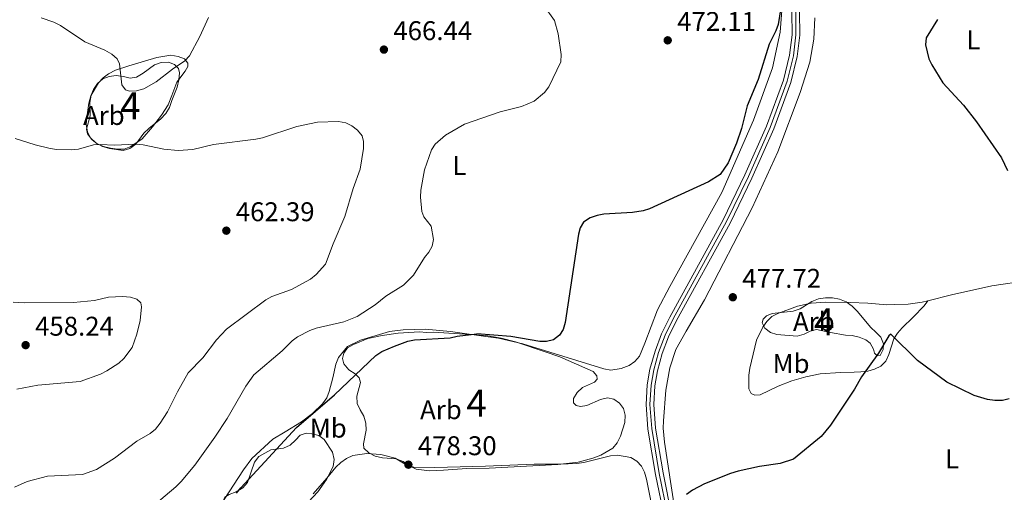
# Model space of a CAD drawing. Units: metres. Extents: x 587292 to 594193, y 710682 to 715398.
# Drawn here: x 587495 to 587859, y 711597 to 711772 of the extents above; entities that cross this region are included whole.
import ezdxf
from ezdxf.enums import TextEntityAlignment as Align

# ---------------------------------------------------------------- set-up
doc = ezdxf.new("R2010")
doc.units = ezdxf.units.M
doc.header["$MEASUREMENT"] = 0
doc.linetypes.add('DGN Style 3', pattern=[104.282962, 74.48783, -29.795132])
doc.linetypes.add('DGN Style 4', pattern=[119.255016, 59.590264, -29.795132, 0.074488, -29.795132])
for name, color, linetype, lineweight in [('Altimetria', 7, 'Continuous', 0), ('centroides', 7, 'Continuous', 0), ('Complex', 7, 'Continuous', 0), ('Ejes', 7, 'Continuous', 0), ('Entidades rusticas', 7, 'Continuous', 0), ('Viales-ffcc', 7, 'Continuous', 0), ('Zona arbolada', 7, 'Continuous', 0)]:
    doc.layers.add(name, color=color, linetype=linetype, lineweight=lineweight)
doc.styles.add('Style-Arial', font='txt')
doc.styles.add('Style-Arial Narrow', font='txt')

# ---------------------------------------------------------------- blocks, each defined once
blk = doc.blocks.new('5PATER')
at = {"layer": 'Altimetria', "linetype": 'Continuous', "lineweight": 0}
h = blk.add_hatch(color=250, dxfattribs=at)
edge = h.paths.add_edge_path()
edge.add_ellipse((0, 0), major_axis=(-1.1, -1.11), ratio=0.999422, start_angle=0, end_angle=360)

msp = doc.modelspace()

# ---------------------------------------------------------------- linework, layer by layer
at = {"layer": 'Altimetria', "color": 30, "linetype": 'Continuous', "lineweight": 0, "flags": 128}
for points, elevation in [([(587538.214, 711587.446), (587552.367, 711599.4), (587554.308, 711601.389), (587559.359, 711607.384), (587566.799, 711617.789), (587571.279, 711624.655), (587578.22, 711636.665), (587581.262, 711640.745), (587591.682, 711649.628), (587595.342, 711653.371), (587597.337, 711654.877), (587601.87, 711657.216), (587604.302, 711658.078), (587614.561, 711660.452), (587619.392, 711662.315), (587626.042, 711666.744), (587630.065, 711669.867), (587636.627, 711673.946), (587640.229, 711677.647), (587644.351, 711684.141), (587645.976, 711686.143), (587647.206, 711688.422), (587647.697, 711690.875), (587646.841, 711695.813), (587644.059, 711699.22), (587643.415, 711701.268), (587642.906, 711706.524), (587643.022, 711709.114), (587644.379, 711716.586), (587646.881, 711723.981), (587648.281, 711726.05), (587652.168, 711729.4), (587659.098, 711733.491), (587672.37, 711738.117), (587680.218, 711740.002), (587684.976, 711741.982), (587688.806, 711745.28), (587690.316, 711747.341), (587694.74, 711756.501), (587694.894, 711759.214), (587693.804, 711766.968), (587692.509, 711771.801), (587688.326, 711777.571)], 470), ([(587502.468, 711772.857), (587507.248, 711771.235), (587509.621, 711770.001), (587518.647, 711764.009), (587526.041, 711760.882), (587528.622, 711759.379), (587530.675, 711757.701), (587531.549, 711755.864), (587532.37, 711748.106), (587533.751, 711746.172), (587535.237, 711745.693), (587537.733, 711745.828), (587540.488, 711746.571), (587545.038, 711749.207), (587551.153, 711753.899), (587555.722, 711756.878), (587557.341, 711758.785), (587561.185, 711765.938), (587564.457, 711773.01)], 470), ([(587492.883, 711728.157), (587500.349, 711725.83), (587505.791, 711724.452), (587508.325, 711724.14), (587513.612, 711724.046), (587516.276, 711724.303), (587521.855, 711725.82), (587524.348, 711726.007), (587529.621, 711725.798), (587537.337, 711726.119), (587540.279, 711725.817), (587547.921, 711724.254), (587553.206, 711723.758), (587558.617, 711724.139), (587566.222, 711725.982), (587581.924, 711727.968), (587584.37, 711728.482), (587597.063, 711732.618), (587604.784, 711734.227), (587612.542, 711734.537), (587615.249, 711734.048), (587617.477, 711732.917), (587619.553, 711731.294), (587621.255, 711729.195), (587621.785, 711727.049), (587621.734, 711724.547), (587620.537, 711716.851), (587617.957, 711709.707), (587614.844, 711699.349), (587610.552, 711689.23), (587607.77, 711681.736), (587604.312, 711677.95), (587602.118, 711676.222), (587595.146, 711672.405), (587587.831, 711669.779), (587585.672, 711668.518), (587571.034, 711657.689), (587567.413, 711653.788), (587562.286, 711647.147), (587556.9, 711641.506), (587552.924, 711634.544), (587549.233, 711627.148), (587546.509, 711622.869), (587544.799, 711620.756), (587542.896, 711619.13), (587537.945, 711616.223), (587529.593, 711610.015), (587522.996, 711605.833), (587517.867, 711603.978), (587504.891, 711603.274), (587497.336, 711601.408), (587492.614, 711599.273)], 465), ([(587492.173, 711667.726), (587496.329, 711667.385), (587514.536, 711667.596), (587522.236, 711668.298), (587527.407, 711669.539), (587532.644, 711669.799), (587535.521, 711669.479), (587537.924, 711668.751), (587539.444, 711667.38), (587539.661, 711665.904), (587539.19, 711660.925), (587537.911, 711655.787), (587536.152, 711650.89), (587533.121, 711646.78), (587531.259, 711645.109), (587526.79, 711642.275), (587524.458, 711641.046), (587516.948, 711638.353), (587501.306, 711636.98), (587493.563, 711635.452)], 460)]:
    msp.add_lwpolyline(points, dxfattribs=dict(at, elevation=elevation))
at = {"layer": 'Altimetria', "color": 30, "linetype": 'Continuous', "lineweight": 30, "elevation": 475, "flags": 128}
for points in [[(587776.089, 711775.785), (587775.168, 711770.378), (587774.35, 711768.011), (587771.822, 711763.125), (587767.837, 711749.974), (587763.738, 711740.302), (587761.635, 711731.937), (587759.839, 711726.456), (587756.704, 711719.178), (587753.692, 711714.915), (587749.382, 711712.119), (587727.605, 711702.145), (587725.202, 711701.437), (587721.298, 711700.837), (587710.706, 711700.248), (587708.178, 711699.76), (587705.633, 711698.899), (587703.205, 711697.314), (587701.913, 711695.214), (587701.287, 711692.793), (587696.453, 711660.115), (587695.599, 711657.627), (587694.296, 711655.502), (587692.087, 711653.772), (587689.489, 711653.098), (587686.987, 711653.097), (587676.267, 711654.982), (587663.702, 711655.984)], [(587834.118, 711772.269), (587829.963, 711765.402), (587829.72, 711762.908), (587830.972, 711757.729), (587832.076, 711755.476), (587836.156, 711748.814), (587843.747, 711740.585), (587848.538, 711734.369), (587857.842, 711721.063), (587860.111, 711716.349)], [(587574.736, 711597.009), (587576.405, 711598.947), (587597.046, 711621.317), (587611.083, 711633.438), (587626.289, 711648), (587628.597, 711649.381), (587633.248, 711651.351), (587638.179, 711653.192), (587640.628, 711653.692), (587653.793, 711654.493), (587656.401, 711655.123), (587663.702, 711655.984)], [(587860.643, 711631.885), (587858.198, 711631.349), (587855.382, 711631.343), (587852.653, 711631.655), (587847.725, 711633.199), (587837.582, 711638.039), (587826.764, 711646.123), (587816.879, 711655.838), (587816.164, 711655.223), (587812.289, 711648.765), (587806.045, 711640.077), (587803.432, 711635.557), (587794.619, 711622.19), (587791.141, 711618.05), (587780.834, 711609.637), (587775.958, 711607.996), (587768.246, 711606.887), (587760.352, 711605.16), (587757.57, 711604.335), (587747.972, 711600.457), (587743.458, 711598.183), (587741.27, 711596.556)]]:
    msp.add_lwpolyline(points, dxfattribs=at)
at = {"layer": 'Complex', "color": 92, "linetype": 'DGN Style 3', "lineweight": 0}
for points in [[(587550.82, 711742.236, 473.136), (587552.818, 711747.191, 474.033), (587553.501, 711749.889, 474.212), (587553.736, 711752.491, 474.57), (587553.357, 711754.1, 474.929), (587551.904, 711755.605, 475.198), (587549.653, 711756.383, 475.646), (587546.966, 711756.259, 475.556), (587544.466, 711755.51, 475.377), (587540.205, 711752.318, 475.287), (587537.802, 711750.943, 475.377), (587535.478, 711750.465, 475.556), (587532.96, 711751.15, 475.556), (587530.267, 711751.474, 475.198), (587527.672, 711751.172, 475.198), (587525.353, 711750.246, 475.198), (587523.403, 711748.518, 474.839), (587521.907, 711746.348, 474.66), (587520.862, 711744.004, 474.391), (587520.179, 711741.307, 473.585), (587519.35, 711736.098, 472.778), (587519.205, 711733.407, 472.419), (587519.687, 711730.725, 472.151), (587520.792, 711728.408, 471.523), (587522.788, 711726.552, 471.344), (587525.225, 711725.238, 471.344), (587527.834, 711724.465, 471.344), (587532.861, 711723.812, 471.344), (587535.271, 711724.56, 471.344), (587537.492, 711726.112, 471.523), (587540.488, 711730.184, 471.523), (587542.348, 711731.911, 472.151), (587546.784, 711735.463, 472.957), (587548.64, 711737.458, 473.136), (587549.957, 711739.626, 473.136)], [(587794.629, 711656.444, 484.786), (587800.109, 711655.438, 483.979), (587802.62, 711655.291, 483.621), (587805.227, 711654.697, 483.352), (587807.659, 711653.742, 482.904), (587809.288, 711652.508, 482.814), (587810.482, 711650.283, 482.455), (587810.86, 711648.764, 482.187), (587811.857, 711647.881, 482.097), (587812.932, 711647.894, 482.097), (587814.069, 711650.15, 482.097), (587814.22, 711652.303, 482.097), (587813.204, 711654.71, 482.097), (587811.387, 711656.569, 482.455), (587809.484, 711658.247, 483.172), (587804.476, 711664.367, 483.172), (587802.57, 711666.225, 483.8), (587800.399, 711667.811, 484.606), (587797.877, 711668.764, 485.413), (587795.361, 711669.27, 485.771), (587792.761, 711669.326, 486.219), (587790.167, 711668.935, 486.399), (587787.67, 711667.917, 486.399), (587783.403, 711665.174, 485.234), (587780.815, 711664.334, 484.696), (587773.029, 711663.428, 484.606), (587770.888, 711662.594, 484.606), (587769.649, 711661.413, 484.606), (587769.307, 711660.064, 484.517), (587770.229, 711658.104, 484.517), (587772.311, 711656.517, 484.517), (587774.74, 711655.742, 484.875), (587782.277, 711655.121, 484.786), (587784.868, 711655.781, 484.786), (587787.093, 711656.975, 484.786), (587789.416, 711657.542, 484.786)], [(587651.427, 711605.496, 484.608), (587660.023, 711606.144, 482.277), (587668.267, 711606.249, 482.277), (587693.703, 711607.65, 482.277), (587701.221, 711608.463, 482.277), (587706.58, 711609.965, 482.277), (587709.613, 711611.08, 482.277), (587714.062, 711613.646, 482.277), (587715.649, 711615.638, 482.457), (587716.872, 711618.163, 482.636), (587718.421, 711623.202, 482.815), (587718.566, 711625.893, 482.815), (587717.996, 711628.395, 482.815), (587716.537, 711630.348, 482.815), (587714.368, 711631.755, 482.636), (587712.031, 711632.262, 482.636), (587709.529, 711631.693, 482.636), (587704.359, 711629.476, 482.277), (587702.033, 711629.087, 482.277), (587700.416, 711629.425, 482.098), (587699.506, 711630.489, 482.098), (587699.485, 711632.102, 482.098), (587700.892, 711634.271, 482.098), (587702.84, 711636.089, 482.098), (587707.296, 711638.117, 482.098), (587708.178, 711639.204, 481.919), (587708.162, 711640.459, 481.919), (587706.708, 711642.053, 481.919), (587694.449, 711647.454, 481.919), (587689.047, 711649.356, 481.381), (587678.066, 711652.98, 481.202), (587672.671, 711654.345, 481.202), (587667.102, 711655.35, 481.023), (587647.548, 711656.534, 480.844), (587645.039, 711656.502, 481.202), (587642.527, 711656.649, 481.023), (587634.646, 711656.19, 480.844), (587628.741, 711655.397, 480.664), (587623.378, 711654.253, 480.664), (587618.028, 711652.034, 480.485), (587615.894, 711650.752, 480.485), (587614.485, 711648.762, 480.485), (587613.972, 711646.783, 480.485), (587614.535, 711644.819, 480.485), (587616.355, 711642.691, 480.485), (587618.706, 711641.108, 480.844), (587620.158, 711639.692, 481.381), (587620.718, 711637.907, 481.919), (587619.349, 711632.87, 481.74), (587619.383, 711630.182, 481.919), (587620.488, 711627.866, 482.636), (587621.952, 711625.554, 482.636), (587622.703, 711622.875, 482.815), (587622.735, 711620.366, 483.174), (587621.724, 711615.334, 483.532), (587621.924, 711613.723, 483.532), (587623.739, 711611.954, 483.711), (587626.085, 711610.729, 483.891), (587628.782, 711610.046, 484.07), (587633.805, 711609.752, 484.07), (587636.507, 711608.711, 484.07), (587638.679, 711607.126, 484.249), (587641.204, 711605.903, 484.249), (587646.231, 711605.25, 484.428)]]:
    msp.add_polyline3d(points, close=True, dxfattribs=at)
msp.add_polyline3d([(587598.026, 711590.114, 483.174), (587604.922, 711597.552, 483.174), (587608.091, 711602.074, 483.174), (587610.538, 711606.945, 482.994), (587610.864, 711609.459, 482.457), (587610.292, 711612.14, 481.74), (587607.184, 711616.94, 481.74), (587605.194, 711618.349, 481.74), (587602.676, 711619.034, 481.74), (587600.523, 711619.186, 481.56), (587598.381, 711618.441, 481.381), (587596.612, 711616.626, 480.844), (587594.663, 711614.809, 480.844), (587592.168, 711613.701, 480.664), (587587.515, 711613.104, 480.664), (587583.066, 711610.538, 480.485), (587581.478, 711608.545, 480.664), (587578.886, 711600.984, 480.664), (587577.119, 711598.989, 480.664), (587574.628, 711597.523, 480.664), (587572.131, 711596.595, 480.664)], dxfattribs=at)
at = {"layer": 'Ejes', "color": 250, "linetype": 'DGN Style 4', "lineweight": 0}
msp.add_polyline3d([(587781.706, 711775.002, 476.698), (587781.774, 711766.522, 476.703), (587780.834, 711758.779, 476.703), (587778.494, 711749.379, 476.703), (587772.245, 711732.251, 477.061), (587764.2, 711714.158, 477.241), (587756.141, 711697.51, 477.599), (587736.356, 711661.488, 478.801), (587733.382, 711655.41, 478.857), (587730.981, 711649.116, 478.833), (587729.162, 711642.64, 478.727), (587728.185, 711636.942, 478.63), (587727.78, 711629.829, 478.448), (587728.42, 711620.892, 478.047), (587731.217, 711604.259, 477.33), (587734.516, 711588.158, 475)], dxfattribs=at)
at = {"layer": 'Entidades rusticas', "color": 92, "linetype": 'Continuous', "lineweight": 0}
for points in [[(587717.09, 711643.172, 478.603), (587720.035, 711644.196, 478.872), (587722.166, 711645.747, 479.051), (587723.843, 711647.74, 479.051), (587725.933, 711652.517, 479.051), (587730.526, 711664.855, 479.051), (587735.165, 711673.518, 478.872), (587754.351, 711708.18, 476.9), (587766.108, 711734.95, 476.452), (587773.12, 711754.309, 476.542), (587775.909, 711767.52, 476.811), (587776.752, 711778.734, 476.721), (587776.411, 711784.376, 476.452), (587775.453, 711789.204, 476.452), (587774.059, 711793.04, 476.452), (587771.122, 711798.47, 476.542)], [(587750.051, 711574.851, 475.375), (587741.639, 711573.847, 475.106), (587740.557, 711574.371, 475.285), (587739.725, 711576.332, 475.465), (587738.307, 711582.05, 475.913), (587733.125, 711615.863, 477.795), (587732.7, 711621.056, 477.795), (587732.755, 711623.746, 477.795), (587733.596, 711635.139, 479.318), (587735.103, 711643.404, 479.946), (587737.347, 711650.155, 480.125), (587741.115, 711656.925, 480.394), (587747.958, 711668.485, 479.318), (587765.537, 711702.589, 477.347), (587775.131, 711723.325, 477.436), (587783.366, 711745.21, 476.899), (587786.986, 711756.46, 476.899), (587788.401, 711764.992, 476.809), (587788.748, 711772.884, 476.63)], [(587543.685, 711732.465, 467.311), (587539.887, 711728.115, 466.505), (587535.712, 711725.193, 465.967), (587533.214, 711724.265, 465.967), (587530.705, 711724.233, 465.967), (587528.19, 711724.649, 466.056), (587525.583, 711725.243, 466.056), (587523.239, 711726.289, 466.056), (587521.247, 711727.876, 466.236), (587519.608, 711729.917, 466.594), (587519.317, 711731.616, 466.773), (587520.598, 711736.562, 468.028), (587520.534, 711741.58, 468.566), (587521.038, 711744.276, 468.655), (587523.669, 711748.791, 469.372), (587525.437, 711750.695, 469.462), (587527.48, 711752.155, 470.089), (587530.062, 711753.443, 470.448), (587534.972, 711755.03, 471.254), (587545.328, 711758.209, 471.613), (587550.516, 711758.993, 471.613), (587553.21, 711758.579, 470.986), (587555.553, 711757.623, 470.448), (587556.827, 711756.116, 469.82), (587556.753, 711754.86, 469.641), (587555.79, 711753.055, 468.835), (587552.706, 711748.982, 468.835), (587550.886, 711744.119, 468.835), (587549.495, 711740.696, 468.387), (587547.035, 711736.81, 468.028), (587543.685, 711732.465, 467.311)], [(587894.506, 711674.929, 476.899), (587891.542, 711675.429, 476.899), (587880.954, 711676.369, 477.616), (587867.698, 711675.662, 478.243), (587854.279, 711673.698, 478.153), (587839.354, 711670.37, 478.512), (587830.544, 711668.156, 477.932)], [(587830.544, 711668.156, 477.932), (587828.454, 711667.631, 477.795), (587823.354, 711666.939, 477.347), (587818.158, 711666.783, 477.078), (587815.469, 711666.748, 477.347), (587808.382, 711667.285, 478.512), (587801.836, 711667.56, 478.87), (587792.871, 711667.714, 478.691), (587787.409, 711667.286, 478.512), (587782.404, 711666.236, 478.422), (587775.089, 711663.543, 479.139), (587772.863, 711662.35, 479.318), (587771.004, 711660.534, 479.498), (587769.507, 711658.453, 479.677), (587767.239, 711653.584, 479.946), (587764.772, 711643.245, 479.856), (587764.357, 711640.641, 479.408), (587764.332, 711635.622, 478.691), (587765.25, 711633.93, 478.691), (587766.602, 711633.32, 478.601), (587768.573, 711633.345, 478.601), (587775.253, 711636.657, 478.87), (587780.247, 711638.603, 478.87), (587785.426, 711640.104, 478.781), (587790.701, 711641.157, 478.601), (587798.313, 711641.613, 478.332), (587803.331, 711641.767, 477.705), (587805.749, 711641.887, 476.988), (587808.344, 711642.189, 476.63), (587810.845, 711642.848, 476.361), (587813.25, 711644.044, 476.182), (587815.019, 711645.86, 476.002), (587816.153, 711648.294, 475.823), (587817.961, 711654.143, 475.913), (587819.368, 711656.222, 476.092), (587821.046, 711658.216, 476.45), (587825.119, 711662.122, 476.63), (587829.188, 711666.296, 477.705), (587830.544, 711668.156, 477.932)], [(587717.09, 711643.172, 478.603), (587713.333, 711642.586, 478.513), (587710.729, 711643.001, 478.424), (587680.675, 711652.207, 476.273), (587671.686, 711654.333, 475.825), (587667.915, 711654.822, 475.377), (587653.996, 711656.885, 474.839), (587644.576, 711657.661, 473.495), (587636.422, 711657.467, 472.688), (587631.412, 711656.776, 472.061), (587620.697, 711653.591, 472.419), (587615.887, 711651.289, 472.419), (587612.533, 711647.213, 472.688), (587611.489, 711644.78, 473.047), (587610.389, 711639.657, 473.674), (587609.109, 711634.622, 475.377), (587608.153, 711632.279, 475.466), (587606.657, 711630.109, 475.466), (587602.939, 711626.476, 475.466), (587598.855, 711623.466, 475.466), (587592.808, 711619.714, 475.377), (587588.182, 711616.966, 474.839), (587580.475, 711609.877, 474.212), (587577.393, 711605.625, 473.943), (587570.183, 711594.688, 474.032)], [(587684.918, 711607.806, 477.976), (587666.912, 711607.038, 478.065), (587648.187, 711606.53, 479.141), (587640.388, 711606.61, 479.141), (587637.869, 711607.384, 479.23), (587633.443, 711610.016, 479.678), (587628.229, 711611.294, 479.678), (587623.025, 711611.676, 479.41), (587617.836, 711610.982, 479.499), (587615.43, 711609.876, 479.589), (587613.387, 711608.416, 479.589), (587611.528, 711606.599, 479.678), (587608.264, 711602.524, 479.589), (587603.139, 711596.812, 479.768)], [(587729.072, 711589.28, 476.362), (587726.486, 711602.243, 477.079), (587725.737, 711604.743, 477.169), (587724.632, 711607.059, 477.169), (587722.905, 711608.919, 477.169), (587720.738, 711610.236, 477.169), (587715.797, 711611.069, 477.348), (587713.201, 711610.856, 477.348), (587703.284, 711608.399, 477.796), (587700.69, 711608.008, 477.796), (587694.24, 711607.746, 477.707), (587684.918, 711607.806, 477.976)]]:
    msp.add_polyline3d(points, dxfattribs=at)
at = {"layer": 'Viales-ffcc', "color": 250, "linetype": 'Continuous', "lineweight": 0}
for points in [[(587780.292, 711774.892, 476.698), (587780.358, 711766.602, 476.703), (587779.44, 711759.036, 476.703), (587777.139, 711749.793, 476.703), (587770.932, 711732.781, 477.061), (587762.916, 711714.754, 477.241), (587754.883, 711698.159, 477.599), (587735.099, 711662.14, 478.801), (587732.083, 711655.974, 478.857), (587729.636, 711649.56, 478.833), (587727.78, 711642.951, 478.727), (587726.777, 711637.102, 478.63), (587726.362, 711629.818, 478.448), (587727.013, 711620.724, 478.047), (587729.826, 711603.999, 477.33), (587733.122, 711587.911, 475), (587736.355, 711566.352, 474.91), (587739.74, 711546.946, 473.745), (587742.686, 711526.818, 472.311), (587745.372, 711512.784, 470), (587751.938, 711475.942, 468.387), (587755.311, 711457.432, 466.505), (587756.618, 711451.147, 465), (587757.284, 711446.914, 464.729)], [(587783.12, 711775.111, 476.698), (587783.189, 711766.442, 476.703), (587782.228, 711758.522, 476.703), (587779.849, 711748.964, 476.703), (587773.557, 711731.72, 477.061), (587765.483, 711713.562, 477.241), (587757.398, 711696.861, 477.599), (587737.612, 711660.836, 478.801), (587734.681, 711654.846, 478.857), (587732.326, 711648.671, 478.833), (587730.544, 711642.328, 478.727), (587729.593, 711636.781, 478.63), (587729.198, 711629.839, 478.448), (587729.826, 711621.06, 478.047), (587732.608, 711604.518, 477.33), (587735.909, 711588.405, 475), (587739.148, 711566.805, 474.91), (587742.534, 711547.394, 473.745), (587745.477, 711527.289, 472.311), (587747.942, 711514.412, 470.184)]]:
    msp.add_polyline3d(points, dxfattribs=at)
at = {"layer": 'Zona arbolada', "color": 92, "linetype": 'DGN Style 3', "lineweight": 0}
for points in [[(587550.82, 711742.236, 473.136), (587549.957, 711739.626, 473.136), (587548.64, 711737.458, 473.136), (587546.784, 711735.463, 472.957), (587542.348, 711731.911, 472.151), (587540.488, 711730.184, 471.523), (587537.492, 711726.112, 471.523), (587535.271, 711724.56, 471.344), (587532.861, 711723.812, 471.344), (587527.834, 711724.465, 471.344), (587525.225, 711725.238, 471.344), (587522.788, 711726.552, 471.344), (587520.792, 711728.408, 471.523), (587519.687, 711730.725, 472.151), (587519.205, 711733.407, 472.419), (587519.35, 711736.098, 472.778), (587520.179, 711741.307, 473.585), (587520.862, 711744.004, 474.391), (587521.907, 711746.348, 474.66), (587523.403, 711748.518, 474.839), (587525.353, 711750.246, 475.198), (587527.672, 711751.172, 475.198), (587530.267, 711751.474, 475.198), (587532.96, 711751.15, 475.556), (587535.478, 711750.465, 475.556), (587537.802, 711750.943, 475.377), (587540.205, 711752.318, 475.287), (587544.466, 711755.51, 475.377), (587546.966, 711756.259, 475.556), (587549.653, 711756.383, 475.646), (587551.904, 711755.605, 475.198), (587553.357, 711754.1, 474.929), (587553.736, 711752.491, 474.57), (587553.501, 711749.889, 474.212), (587552.818, 711747.191, 474.033), (587550.82, 711742.236, 473.136)], [(587794.629, 711656.444, 484.786), (587789.416, 711657.542, 484.786), (587787.093, 711656.975, 484.786), (587784.868, 711655.781, 484.786), (587782.277, 711655.121, 484.786), (587774.74, 711655.742, 484.875), (587772.311, 711656.517, 484.517), (587770.229, 711658.104, 484.517), (587769.307, 711660.064, 484.517), (587769.649, 711661.413, 484.606), (587770.888, 711662.594, 484.606), (587773.029, 711663.428, 484.606), (587780.815, 711664.334, 484.696), (587783.403, 711665.174, 485.234), (587787.67, 711667.917, 486.399), (587790.167, 711668.935, 486.399), (587792.761, 711669.326, 486.219), (587795.361, 711669.27, 485.771), (587797.877, 711668.764, 485.413), (587800.399, 711667.811, 484.606), (587802.57, 711666.225, 483.8), (587804.476, 711664.367, 483.172), (587809.484, 711658.247, 483.172), (587811.387, 711656.569, 482.455), (587813.204, 711654.71, 482.097), (587814.22, 711652.303, 482.097), (587814.069, 711650.15, 482.097), (587812.932, 711647.894, 482.097), (587811.857, 711647.881, 482.097), (587810.86, 711648.764, 482.187), (587810.482, 711650.283, 482.455), (587809.288, 711652.508, 482.814), (587807.659, 711653.742, 482.904), (587805.227, 711654.697, 483.352), (587802.62, 711655.291, 483.621), (587800.109, 711655.438, 483.979), (587794.629, 711656.444, 484.786)], [(587651.427, 711605.496, 484.608), (587646.231, 711605.25, 484.428), (587641.204, 711605.903, 484.249), (587638.679, 711607.126, 484.249), (587636.507, 711608.711, 484.07), (587633.805, 711609.752, 484.07), (587628.782, 711610.046, 484.07), (587626.085, 711610.729, 483.891), (587623.739, 711611.954, 483.711), (587621.924, 711613.723, 483.532), (587621.724, 711615.334, 483.532), (587622.735, 711620.366, 483.174), (587622.703, 711622.875, 482.815), (587621.952, 711625.554, 482.636), (587620.488, 711627.866, 482.636), (587619.383, 711630.182, 481.919), (587619.349, 711632.87, 481.74), (587620.718, 711637.907, 481.919), (587620.158, 711639.692, 481.381), (587618.706, 711641.108, 480.844), (587616.355, 711642.691, 480.485), (587614.535, 711644.819, 480.485), (587613.972, 711646.783, 480.485), (587614.485, 711648.762, 480.485), (587615.894, 711650.752, 480.485), (587618.028, 711652.034, 480.485), (587623.378, 711654.253, 480.664), (587628.741, 711655.397, 480.664), (587634.646, 711656.19, 480.844), (587642.527, 711656.649, 481.023), (587645.039, 711656.502, 481.202), (587647.548, 711656.534, 480.844), (587667.102, 711655.35, 481.023), (587672.671, 711654.345, 481.202), (587678.066, 711652.98, 481.202), (587689.047, 711649.356, 481.381), (587694.449, 711647.454, 481.919), (587706.708, 711642.053, 481.919), (587708.162, 711640.459, 481.919), (587708.178, 711639.204, 481.919), (587707.296, 711638.117, 482.098), (587702.84, 711636.089, 482.098), (587700.892, 711634.271, 482.098), (587699.485, 711632.102, 482.098), (587699.506, 711630.489, 482.098), (587700.416, 711629.425, 482.098), (587702.033, 711629.087, 482.277), (587704.359, 711629.476, 482.277), (587709.529, 711631.693, 482.636), (587712.031, 711632.262, 482.636), (587714.368, 711631.755, 482.636), (587716.537, 711630.348, 482.815), (587717.996, 711628.395, 482.815), (587718.566, 711625.893, 482.815), (587718.421, 711623.202, 482.815), (587716.872, 711618.163, 482.636), (587715.649, 711615.638, 482.457), (587714.062, 711613.646, 482.277), (587709.613, 711611.08, 482.277), (587706.58, 711609.965, 482.277), (587701.221, 711608.463, 482.277), (587693.703, 711607.65, 482.277), (587668.267, 711606.249, 482.277), (587660.023, 711606.144, 482.277), (587651.427, 711605.496, 484.608)], [(587569.486, 711593.156, 480.306), (587570.531, 711595.499, 480.485), (587572.131, 711596.595, 480.664), (587574.628, 711597.523, 480.664), (587577.119, 711598.989, 480.664), (587578.886, 711600.984, 480.664), (587581.478, 711608.545, 480.664), (587583.066, 711610.538, 480.485), (587587.515, 711613.104, 480.664), (587592.168, 711613.701, 480.664), (587594.663, 711614.809, 480.844), (587596.612, 711616.626, 480.844), (587598.381, 711618.441, 481.381), (587600.523, 711619.186, 481.56), (587602.676, 711619.034, 481.74), (587605.194, 711618.349, 481.74), (587607.184, 711616.94, 481.74), (587610.292, 711612.14, 481.74), (587610.864, 711609.459, 482.457), (587610.538, 711606.945, 482.994), (587608.091, 711602.074, 483.174), (587604.922, 711597.552, 483.174), (587598.026, 711590.114, 483.174)]]:
    msp.add_polyline3d(points, dxfattribs=at)

# ---------------------------------------------------------------- block references
at = {"layer": 'Altimetria', "color": 250, "linetype": 'Continuous', "lineweight": 0}
for p in [(587734.339, 711764.512, 472.111), (587629.328, 711761.088, 466.441), (587571.021, 711694.12, 462.391), (587758.424, 711669.493, 477.722), (587496.765, 711651.776, 458.243), (587638.382, 711607.578, 478.3)]:
    msp.add_blockref('5PATER', p, dxfattribs=at)

# ---------------------------------------------------------------- texts
at = {"layer": 'Altimetria', "color": 250, "linetype": 'Continuous', "lineweight": 0, "style": 'Style-Arial'}
for s, p in [('472.11', (587737.839, 711768.012, 472.111)), ('466.44', (587632.828, 711764.588, 466.441)), ('462.39', (587574.521, 711697.62, 462.391)), ('477.72', (587761.924, 711672.993, 477.722)), ('458.24', (587500.265, 711655.276, 458.243)), ('478.30', (587641.882, 711611.078, 478.3))]:
    msp.add_text(s, height=7, dxfattribs=at).set_placement(p)
at = {"layer": 'centroides', "color": 92, "linetype": 'Continuous', "lineweight": 0, "style": 'Style-Arial Narrow'}
for p in [(587535.525, 711740.309, 468.82), (587792.286, 711660.426, 478.666), (587663.621, 711630.273, 476.64)]:
    msp.add_text('4', height=10, dxfattribs=at).set_placement(p, align=Align.MIDDLE_CENTER)
at = {"layer": 'Entidades rusticas', "color": 92, "linetype": 'Continuous', "lineweight": 0}
for s, style, p in [('L', 'Style-Arial Narrow', (587847.47, 711764.672, 474.312)), ('Arb', 'Style-Arial', (587525.708, 711736.719, 467.891)), ('L', 'Style-Arial Narrow', (587657.246, 711718.232, 470.683)), ('Arb', 'Style-Arial', (587788.394, 711660.487, 478.539)), ('Mb', 'Style-Arial Narrow', (587779.988, 711644.964, 479.049)), ('Arb', 'Style-Arial', (587650.426, 711627.892, 477.295)), ('Mb', 'Style-Arial Narrow', (587608.745, 711621.083, 476.736)), ('L', 'Style-Arial Narrow', (587839.592, 711609.695, 472.182))]:
    msp.add_text(s, height=7, dxfattribs=dict(at, style=style)).set_placement(p, align=Align.MIDDLE_CENTER)

doc.saveas('drawing.dxf')
